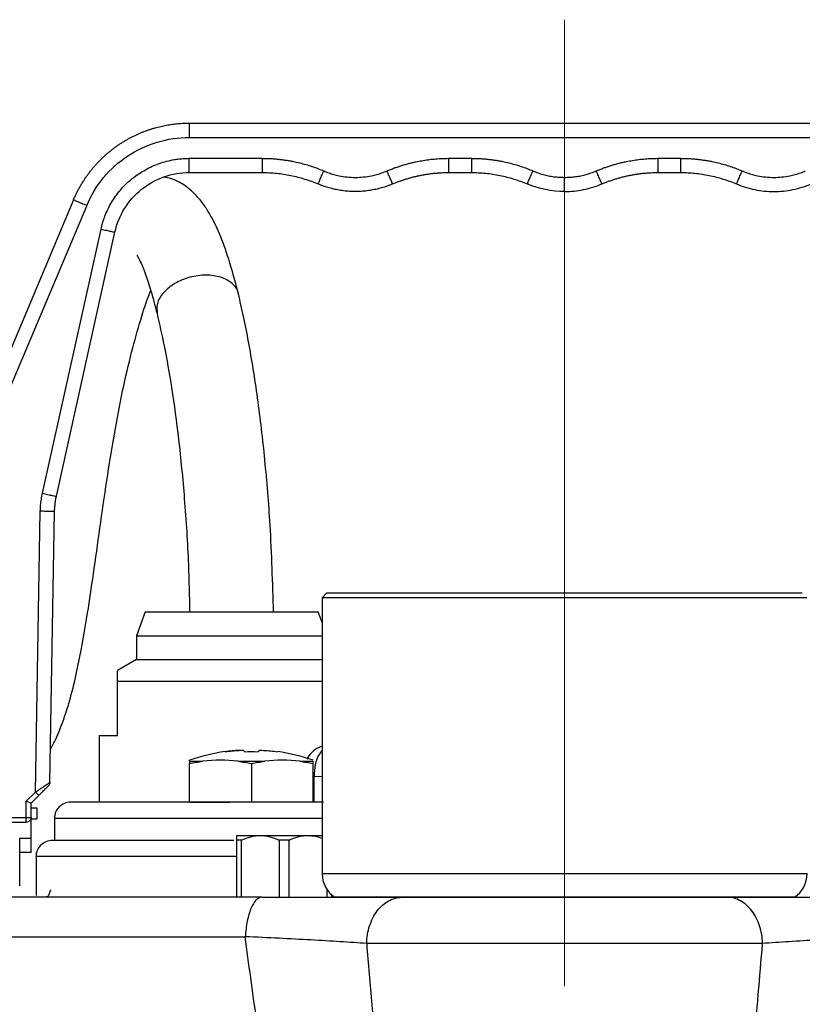
# Model space of a CAD drawing. Units: millimetres. Extents: x -4 to 213, y 0 to 297.
# Drawn here: x 142 to 153, y 170 to 182 of the extents above; entities that cross this region are included whole.
import ezdxf

# ---------------------------------------------------------------- set-up
doc = ezdxf.new("R2010")
doc.units = ezdxf.units.MM
doc.linetypes.add('CENTERX2', pattern=[20.32, 12.7, -2.54, 2.54, -2.54])
doc.layers.add('1', color=3, linetype='Continuous')

msp = doc.modelspace()

# ---------------------------------------------------------------- linework, layer by layer
at = {"color": 7, "linetype": 'Continuous', "lineweight": 25}
for p, q in [((144.715, 181.122), (154.584, 181.122)), ((144.715, 180.934), (154.584, 180.934)), ((144.715, 180.659), (145.674, 180.659)), ((148.124, 180.659), (148.424, 180.659)), ((150.874, 180.659), (151.174, 180.659)), ((144.715, 180.472), (145.674, 180.472)), ((148.124, 180.472), (148.424, 180.472)), ((150.874, 180.472), (151.174, 180.472)), ((143.195, 180.114), (141.217, 175.434)), ((143.368, 180.04), (141.411, 175.409)), ((142.786, 176.257), (143.556, 179.728)), ((142.969, 176.217), (143.739, 179.688)), ((142.694, 172.329), (142.758, 176.02)), ((142.883, 172.456), (142.946, 176.018)), ((146.524, 174.947), (146.461, 174.884)), ((146.462, 174.884), (146.462, 171.259)), ((144.138, 174.698), (144.024, 174.385)), ((144.138, 174.698), (146.41, 174.698)), ((146.462, 174.557), (146.41, 174.698)), ((144.024, 174.385), (144.024, 174.073)), ((144.024, 174.385), (146.462, 174.385)), ((144.024, 174.073), (143.774, 173.928)), ((144.024, 174.073), (145.274, 174.073)), ((145.274, 174.073), (146.462, 174.073)), ((143.774, 173.073), (143.774, 173.788)), ((143.774, 173.788), (146.462, 173.788)), ((143.53, 173.073), (143.53, 172.198)), ((143.53, 173.073), (143.774, 173.073)), ((144.719, 172.734), (144.895, 172.734)), ((144.719, 172.198), (144.719, 172.704)), ((145.356, 172.734), (145.707, 172.734)), ((145.532, 172.704), (145.532, 172.198)), ((146.169, 172.734), (146.344, 172.734)), ((146.344, 172.198), (146.344, 172.704)), ((146.356, 172.198), (146.356, 172.535)), ((142.574, 172.21), (142.694, 172.329)), ((142.637, 172.184), (142.738, 172.285)), ((142.574, 171.997), (142.574, 172.21)), ((142.637, 171.997), (142.637, 172.184)), ((142.637, 172.122), (142.712, 172.122)), ((142.712, 172.122), (142.712, 171.972)), ((142.148, 171.997), (142.574, 171.997)), ((142.637, 171.722), (142.637, 171.997)), ((142.943, 171.986), (142.943, 171.698)), ((142.148, 171.934), (142.574, 171.934)), ((142.712, 171.972), (142.637, 171.972)), ((142.487, 171.722), (142.637, 171.722)), ((142.487, 171.097), (142.487, 171.722)), ((142.637, 171.534), (142.637, 171.722)), ((145.65, 171.759), (146.275, 171.759)), ((146.275, 171.759), (146.462, 171.759)), ((145.402, 171.697), (145.338, 171.697)), ((145.338, 171.697), (145.338, 170.947)), ((145.402, 170.947), (145.402, 171.697)), ((146.027, 171.697), (145.898, 171.697)), ((145.898, 171.697), (145.898, 170.947)), ((146.027, 170.947), (146.027, 171.697)), ((142.637, 171.534), (142.487, 171.534)), ((142.705, 171.485), (142.705, 170.972)), ((146.523, 171.053), (146.523, 170.947)), ((146.588, 170.947), (146.588, 170.979)), ((152.669, 170.947), (146.629, 170.947))]:
    msp.add_line(p, q, dxfattribs=at)
at = {"color": 8, "linetype": 'Continuous', "lineweight": 25}
for p, q in [((146.356, 172.535), (146.462, 172.537)), ((146.462, 171.259), (149.649, 171.259)), ((149.649, 171.259), (152.837, 171.259))]:
    msp.add_line(p, q, dxfattribs=at)
at = {"color": 7, "linetype": 'Continuous', "lineweight": 25, "flags": 128}
msp.add_lwpolyline([(145.338, 171.759), (145.343, 171.759), (145.359, 171.759), (145.385, 171.759), (145.422, 171.759), (145.467, 171.759), (145.521, 171.759), (145.582, 171.759), (145.65, 171.759)], dxfattribs=at)
at = {"color": 7, "linetype": 'Continuous', "lineweight": 25}
for centre, radius, start, end in [((145.532, 170.385), 2.5, 97.9152, 108.9575), ((145.532, 170.385), 2.5, 71.041, 82.079), ((146.837, 171.259), 0.375, 180.0004, 236.4423), ((152.462, 171.259), 0.375, 303.5577, 359.9996)]:
    msp.add_arc(centre, radius, start, end, dxfattribs=at)
msp.add_ellipse((142.574, 172.21), major_axis=(0.0625, -0.0259), ratio=0.003724, start_param=4.713932, end_param=6.283185, dxfattribs=at)
for points, knots in [([(143.195, 180.114), (143.201, 180.129), (143.214, 180.158), (143.234, 180.2), (143.256, 180.242), (143.278, 180.283), (143.301, 180.323), (143.326, 180.363), (143.351, 180.401), (143.377, 180.438), (143.405, 180.475), (143.433, 180.51), (143.461, 180.545), (143.491, 180.579), (143.521, 180.611), (143.552, 180.643), (143.584, 180.674), (143.616, 180.703), (143.649, 180.732), (143.683, 180.759), (143.717, 180.786), (143.751, 180.811), (143.786, 180.836), (143.821, 180.859), (143.857, 180.881), (143.893, 180.903), (143.929, 180.923), (143.966, 180.942), (144.003, 180.961), (144.04, 180.978), (144.077, 180.994), (144.115, 181.009), (144.153, 181.023), (144.19, 181.036), (144.228, 181.049), (144.266, 181.06), (144.304, 181.07), (144.342, 181.079), (144.379, 181.088), (144.417, 181.095), (144.455, 181.101), (144.493, 181.107), (144.53, 181.112), (144.567, 181.115), (144.605, 181.118), (144.642, 181.12), (144.678, 181.122), (144.703, 181.122), (144.715, 181.122)], [0, 0, 0, 0, 0.024556, 0.048987, 0.073293, 0.097473, 0.121528, 0.145458, 0.169263, 0.192943, 0.216498, 0.239927, 0.263231, 0.28641, 0.309464, 0.332392, 0.355195, 0.377874, 0.400426, 0.422854, 0.445157, 0.467334, 0.489386, 0.511313, 0.533115, 0.554791, 0.576343, 0.597769, 0.61907, 0.640245, 0.661296, 0.682221, 0.703021, 0.723696, 0.744246, 0.764671, 0.78497, 0.805144, 0.825193, 0.845117, 0.864916, 0.884589, 0.904137, 0.92356, 0.942858, 0.96203, 0.981078, 1, 1, 1, 1]), ([(144.715, 181.122), (144.715, 181.122), (144.715, 181.117), (144.715, 181.098), (144.715, 181.084), (144.715, 181.049), (144.715, 181.028), (144.715, 180.983), (144.715, 180.958), (144.715, 180.934)], [0, 0, 0, 0, 0.25, 0.25, 0.5, 0.5, 0.75, 0.75, 1, 1, 1, 1]), ([(143.368, 180.04), (143.423, 180.171), (143.573, 180.419), (143.895, 180.707), (144.287, 180.891), (144.573, 180.934), (144.715, 180.934)], [0, 0, 0, 0, 3.676776, 7.353617, 11.030503, 14.707413, 14.707413, 14.707413, 14.707413]), ([(143.556, 179.728), (143.559, 179.741), (143.565, 179.767), (143.575, 179.806), (143.587, 179.844), (143.601, 179.882), (143.622, 179.938), (143.656, 180.011), (143.705, 180.099), (143.762, 180.182), (143.846, 180.286), (143.968, 180.402), (144.108, 180.495), (144.227, 180.555), (144.321, 180.593), (144.417, 180.622), (144.504, 180.641), (144.581, 180.652), (144.648, 180.657), (144.693, 180.658), (144.715, 180.659)], [0, 0, 0, 0, 0.0250227, 0.0500117, 0.0749957, 0.1000034, 0.1250633, 0.1875612, 0.2500749, 0.3125376, 0.375096, 0.500006, 0.6249145, 0.6874201, 0.7499361, 0.8124042, 0.8749576, 0.9166417, 0.9582782, 1, 1, 1, 1]), ([(145.674, 180.659), (145.692, 180.658), (145.726, 180.658), (145.778, 180.656), (145.83, 180.653), (145.882, 180.648), (145.933, 180.642), (145.985, 180.635), (146.036, 180.627), (146.097, 180.615), (146.168, 180.599), (146.248, 180.578), (146.328, 180.553), (146.406, 180.525), (146.457, 180.504), (146.483, 180.494)], [0, 0, 0, 0, 0.062622, 0.12513, 0.187564, 0.249963, 0.312368, 0.374817, 0.437351, 0.50001, 0.600144, 0.700048, 0.799883, 0.899813, 1, 1, 1, 1]), ([(145.674, 180.659), (145.674, 180.634), (145.674, 180.585), (145.674, 180.523), (145.674, 180.482), (145.674, 180.472), (145.674, 180.472)], [0, 0, 0, 0, 0.583714, 1.167429, 1.751143, 2.334858, 2.334858, 2.334858, 2.334858]), ([(147.316, 180.494), (147.332, 180.5), (147.364, 180.514), (147.412, 180.532), (147.461, 180.549), (147.51, 180.565), (147.56, 180.58), (147.61, 180.594), (147.661, 180.606), (147.722, 180.619), (147.793, 180.632), (147.875, 180.644), (147.958, 180.652), (148.041, 180.658), (148.096, 180.658), (148.124, 180.659)], [0, 0, 0, 0, 0.062622, 0.12513, 0.187564, 0.249964, 0.312368, 0.374818, 0.437352, 0.50001, 0.600145, 0.700048, 0.799883, 0.899813, 1, 1, 1, 1]), ([(148.124, 180.659), (148.124, 180.634), (148.124, 180.61), (148.124, 180.564), (148.124, 180.544), (148.124, 180.509), (148.124, 180.495), (148.124, 180.477), (148.124, 180.472), (148.124, 180.472)], [0, 0, 0, 0, 0.25, 0.25, 0.5, 0.5, 0.75, 0.75, 1, 1, 1, 1]), ([(148.424, 180.659), (148.442, 180.658), (148.476, 180.658), (148.528, 180.656), (148.58, 180.653), (148.632, 180.648), (148.683, 180.642), (148.735, 180.635), (148.786, 180.627), (148.847, 180.615), (148.918, 180.599), (148.998, 180.578), (149.078, 180.553), (149.156, 180.525), (149.207, 180.504), (149.233, 180.494)], [0, 0, 0, 0, 0.062622, 0.12513, 0.187564, 0.249963, 0.312368, 0.374817, 0.437351, 0.50001, 0.600144, 0.700048, 0.799883, 0.899813, 1, 1, 1, 1]), ([(148.424, 180.659), (148.424, 180.634), (148.424, 180.585), (148.424, 180.523), (148.424, 180.482), (148.424, 180.472), (148.424, 180.472)], [0, 0, 0, 0, 0.583714, 1.167429, 1.751143, 2.334858, 2.334858, 2.334858, 2.334858]), ([(150.066, 180.494), (150.082, 180.5), (150.114, 180.514), (150.162, 180.532), (150.211, 180.549), (150.26, 180.565), (150.31, 180.58), (150.36, 180.594), (150.411, 180.606), (150.472, 180.619), (150.543, 180.632), (150.625, 180.644), (150.708, 180.652), (150.791, 180.658), (150.846, 180.658), (150.874, 180.659)], [0, 0, 0, 0, 0.062622, 0.1251303, 0.1875642, 0.2499636, 0.3123681, 0.3748176, 0.4373517, 0.5000099, 0.6001445, 0.700048, 0.7998831, 0.8998129, 1, 1, 1, 1]), ([(150.874, 180.659), (150.874, 180.634), (150.874, 180.61), (150.874, 180.564), (150.874, 180.544), (150.874, 180.509), (150.874, 180.495), (150.874, 180.477), (150.874, 180.472), (150.874, 180.472)], [0, 0, 0, 0, 0.25, 0.25, 0.5, 0.5, 0.75, 0.75, 1, 1, 1, 1]), ([(151.174, 180.659), (151.192, 180.658), (151.226, 180.658), (151.278, 180.656), (151.33, 180.653), (151.382, 180.648), (151.433, 180.642), (151.485, 180.635), (151.536, 180.627), (151.597, 180.615), (151.668, 180.599), (151.748, 180.578), (151.828, 180.553), (151.906, 180.525), (151.957, 180.504), (151.983, 180.494)], [0, 0, 0, 0, 0.062622, 0.12513, 0.187564, 0.249963, 0.312368, 0.374817, 0.437351, 0.50001, 0.600144, 0.700048, 0.799883, 0.899813, 1, 1, 1, 1]), ([(151.174, 180.659), (151.174, 180.634), (151.174, 180.585), (151.174, 180.523), (151.174, 180.482), (151.174, 180.472), (151.174, 180.472)], [0, 0, 0, 0, 0.583714, 1.167429, 1.751143, 2.334858, 2.334858, 2.334858, 2.334858]), ([(143.739, 179.688), (143.763, 179.798), (143.849, 180.01), (144.077, 180.267), (144.377, 180.433), (144.603, 180.472), (144.715, 180.472)], [0, 0, 0, 0, 2.89311, 5.786318, 8.679594, 11.572905, 11.572905, 11.572905, 11.572905]), ([(145.361, 178.881), (145.32, 179.037), (145.244, 179.324), (145.124, 179.653), (145.018, 179.874), (144.922, 180.032), (144.814, 180.171), (144.666, 180.302), (144.517, 180.388), (144.416, 180.405), (144.388, 180.41)], [0, 0, 0, 0, 0.216391, 0.398225, 0.544868, 0.633854, 0.728551, 0.835897, 0.954542, 1, 1, 1, 1]), ([(145.674, 180.472), (145.737, 180.472), (145.863, 180.466), (146.05, 180.437), (146.233, 180.39), (146.351, 180.347), (146.409, 180.322)], [0, 0, 0, 0, 1.56963, 3.139259, 4.708887, 6.278512, 6.278512, 6.278512, 6.278512]), ([(146.409, 180.322), (146.409, 180.322), (146.413, 180.331), (146.43, 180.369), (146.454, 180.426), (146.473, 180.471), (146.483, 180.494)], [0, 0, 0, 0, 0.58373, 1.167461, 1.751191, 2.334922, 2.334922, 2.334922, 2.334922]), ([(146.483, 180.494), (146.494, 180.489), (146.516, 180.48), (146.549, 180.468), (146.583, 180.456), (146.617, 180.446), (146.652, 180.438), (146.71, 180.425), (146.792, 180.412), (146.899, 180.407), (147.006, 180.412), (147.1, 180.426), (147.181, 180.446), (147.249, 180.467), (147.294, 180.485), (147.316, 180.494)], [0, 0, 0, 0, 0.041732, 0.083379, 0.124988, 0.166605, 0.208279, 0.250055, 0.374956, 0.500017, 0.624918, 0.749979, 0.833347, 0.916561, 1, 1, 1, 1]), ([(147.389, 180.322), (147.389, 180.322), (147.385, 180.331), (147.369, 180.369), (147.344, 180.426), (147.325, 180.471), (147.316, 180.494)], [0, 0, 0, 0, 0.583714, 1.167429, 1.751143, 2.334858, 2.334858, 2.334858, 2.334858]), ([(147.389, 180.322), (147.404, 180.328), (147.433, 180.34), (147.478, 180.357), (147.523, 180.373), (147.568, 180.388), (147.614, 180.401), (147.659, 180.414), (147.705, 180.425), (147.751, 180.435), (147.798, 180.443), (147.844, 180.451), (147.891, 180.458), (147.937, 180.463), (147.984, 180.467), (148.031, 180.47), (148.077, 180.472), (148.108, 180.472), (148.124, 180.472)], [0, 0, 0, 0, 0.063305, 0.126503, 0.189593, 0.252576, 0.315452, 0.37822, 0.440881, 0.503434, 0.565881, 0.62822, 0.690451, 0.752576, 0.814593, 0.876503, 0.938305, 1, 1, 1, 1]), ([(148.424, 180.472), (148.487, 180.472), (148.613, 180.466), (148.8, 180.437), (148.983, 180.39), (149.101, 180.347), (149.159, 180.322)], [0, 0, 0, 0, 1.56963, 3.139259, 4.708887, 6.278512, 6.278512, 6.278512, 6.278512]), ([(149.159, 180.322), (149.159, 180.322), (149.163, 180.331), (149.18, 180.369), (149.204, 180.426), (149.223, 180.471), (149.233, 180.494)], [0, 0, 0, 0, 0.583714, 1.167429, 1.751143, 2.334858, 2.334858, 2.334858, 2.334858]), ([(149.233, 180.494), (149.244, 180.489), (149.266, 180.48), (149.299, 180.468), (149.333, 180.456), (149.367, 180.446), (149.402, 180.438), (149.448, 180.427), (149.507, 180.417), (149.578, 180.41), (149.625, 180.409), (149.649, 180.409)], [0, 0, 0, 0, 0.083451, 0.166732, 0.249937, 0.333159, 0.416494, 0.500034, 0.666744, 0.833148, 1, 1, 1, 1]), ([(149.649, 180.409), (149.661, 180.409), (149.685, 180.409), (149.721, 180.411), (149.756, 180.414), (149.791, 180.418), (149.827, 180.423), (149.873, 180.432), (149.931, 180.446), (149.999, 180.467), (150.044, 180.485), (150.066, 180.494)], [0, 0, 0, 0, 0.0834511, 0.166732, 0.2499367, 0.3331592, 0.4164937, 0.500034, 0.6667441, 0.8331478, 1, 1, 1, 1]), ([(149.649, 180.222), (149.649, 180.222), (149.649, 180.232), (149.649, 180.273), (149.649, 180.335), (149.649, 180.384), (149.649, 180.409)], [0, 0, 0, 0, 0.583714, 1.167429, 1.751143, 2.334858, 2.334858, 2.334858, 2.334858]), ([(150.139, 180.322), (150.139, 180.322), (150.135, 180.331), (150.119, 180.369), (150.094, 180.426), (150.075, 180.471), (150.066, 180.494)], [0, 0, 0, 0, 0.583714, 1.167429, 1.751143, 2.334858, 2.334858, 2.334858, 2.334858]), ([(150.139, 180.322), (150.154, 180.328), (150.183, 180.34), (150.228, 180.357), (150.273, 180.373), (150.318, 180.388), (150.364, 180.401), (150.409, 180.414), (150.455, 180.425), (150.501, 180.435), (150.548, 180.443), (150.594, 180.451), (150.641, 180.458), (150.687, 180.463), (150.734, 180.467), (150.781, 180.47), (150.827, 180.472), (150.858, 180.472), (150.874, 180.472)], [0, 0, 0, 0, 0.063305, 0.126503, 0.189593, 0.252576, 0.315452, 0.37822, 0.440881, 0.503434, 0.565881, 0.62822, 0.690451, 0.752576, 0.814593, 0.876503, 0.938305, 1, 1, 1, 1]), ([(151.174, 180.472), (151.237, 180.472), (151.363, 180.466), (151.55, 180.437), (151.733, 180.39), (151.851, 180.347), (151.909, 180.322)], [0, 0, 0, 0, 1.56963, 3.139259, 4.708887, 6.278512, 6.278512, 6.278512, 6.278512]), ([(151.909, 180.322), (151.909, 180.322), (151.913, 180.331), (151.93, 180.369), (151.954, 180.426), (151.973, 180.471), (151.983, 180.494)], [0, 0, 0, 0, 0.58373, 1.167461, 1.751191, 2.334922, 2.334922, 2.334922, 2.334922]), ([(151.983, 180.494), (151.994, 180.489), (152.016, 180.48), (152.049, 180.468), (152.083, 180.456), (152.117, 180.446), (152.152, 180.438), (152.21, 180.425), (152.292, 180.412), (152.399, 180.407), (152.506, 180.412), (152.6, 180.426), (152.681, 180.446), (152.749, 180.467), (152.794, 180.485), (152.816, 180.494)], [0, 0, 0, 0, 0.041732, 0.083379, 0.124988, 0.166605, 0.208279, 0.250055, 0.374956, 0.500017, 0.624918, 0.749979, 0.833347, 0.916561, 1, 1, 1, 1]), ([(147.389, 180.322), (147.377, 180.317), (147.353, 180.307), (147.317, 180.294), (147.28, 180.281), (147.243, 180.27), (147.206, 180.26), (147.168, 180.251), (147.13, 180.243), (147.092, 180.237), (147.054, 180.231), (147.015, 180.227), (146.977, 180.224), (146.938, 180.222), (146.899, 180.222), (146.861, 180.222), (146.822, 180.224), (146.783, 180.227), (146.745, 180.231), (146.706, 180.237), (146.668, 180.243), (146.63, 180.251), (146.593, 180.26), (146.555, 180.27), (146.518, 180.281), (146.481, 180.294), (146.445, 180.307), (146.421, 180.317), (146.409, 180.322)], [0, 0, 0, 0, 0.038462, 0.076923, 0.115385, 0.153846, 0.192308, 0.230769, 0.269231, 0.307692, 0.346154, 0.384615, 0.423077, 0.461538, 0.5, 0.538462, 0.576923, 0.615385, 0.653846, 0.692308, 0.730769, 0.769231, 0.807692, 0.846154, 0.884615, 0.923077, 0.961538, 1, 1, 1, 1]), ([(149.649, 180.222), (149.691, 180.222), (149.775, 180.226), (149.9, 180.245), (150.022, 180.276), (150.101, 180.305), (150.139, 180.322)], [0, 0, 0, 0, 0.946281, 1.892564, 2.838849, 3.785137, 3.785137, 3.785137, 3.785137]), ([(151.909, 180.322), (151.986, 180.289), (152.148, 180.239), (152.399, 180.213), (152.651, 180.239), (152.812, 180.289), (152.889, 180.322)], [0, 0, 0, 0, 1.890177, 3.780344, 5.67051, 7.560687, 7.560687, 7.560687, 7.560687]), ([(144.034, 179.386), (144.033, 179.387), (144.025, 179.39), (144.046, 179.359), (144.084, 179.28), (144.141, 179.14), (144.213, 178.926), (144.264, 178.727), (144.292, 178.62)], [0, 0, 0, 0, 0.026281, 0.15753, 0.307161, 0.496709, 0.727416, 1, 1, 1, 1]), ([(142.891, 172.892), (142.914, 172.936), (142.976, 173.051), (143.06, 173.262), (143.151, 173.547), (143.229, 173.864), (143.303, 174.23), (143.374, 174.643), (143.45, 175.143), (143.53, 175.719), (143.618, 176.339), (143.715, 176.957), (143.823, 177.538), (143.941, 178.056), (144.06, 178.489), (144.151, 178.777), (144.2, 178.897), (144.21, 178.923)], [0, 0, 0, 0, 0.034748, 0.090787, 0.141736, 0.208307, 0.267175, 0.334364, 0.411662, 0.49831, 0.585416, 0.669676, 0.751226, 0.830945, 0.907363, 0.979833, 1, 1, 1, 1]), ([(145.824, 174.698), (145.812, 175.079), (145.792, 175.746), (145.715, 176.688), (145.635, 177.376), (145.558, 177.89), (145.496, 178.249), (145.431, 178.582), (145.384, 178.782), (145.361, 178.881)], [0, 0, 0, 0, 0.258776, 0.452321, 0.640315, 0.732351, 0.822952, 0.912144, 1, 1, 1, 1]), ([(144.292, 178.62), (144.324, 178.481), (144.392, 178.185), (144.489, 177.626), (144.582, 176.944), (144.657, 176.16), (144.707, 175.402), (144.716, 174.905), (144.72, 174.698)], [0, 0, 0, 0, 0.132074, 0.282956, 0.452797, 0.642083, 0.850748, 1, 1, 1, 1]), ([(142.758, 176.02), (142.758, 176.034), (142.759, 176.06), (142.762, 176.1), (142.766, 176.139), (142.771, 176.179), (142.778, 176.218), (142.783, 176.244), (142.786, 176.257)], [0, 0, 0, 0, 0.166978, 0.333583, 0.5, 0.666417, 0.833022, 1, 1, 1, 1]), ([(142.786, 176.257), (142.81, 176.251), (142.834, 176.246), (142.878, 176.236), (142.898, 176.232), (142.932, 176.224), (142.946, 176.222), (142.964, 176.218), (142.969, 176.217), (142.969, 176.217)], [0, 0, 0, 0, 0.25, 0.25, 0.5, 0.5, 0.75, 0.75, 1, 1, 1, 1]), ([(142.946, 176.018), (142.946, 176.035), (142.947, 176.068), (142.952, 176.118), (142.959, 176.168), (142.965, 176.201), (142.969, 176.217)], [0, 0, 0, 0, 0.431289, 0.862581, 1.293876, 1.725173, 1.725173, 1.725173, 1.725173]), ([(142.946, 176.018), (142.946, 176.018), (142.941, 176.018), (142.922, 176.018), (142.908, 176.018), (142.873, 176.018), (142.852, 176.019), (142.807, 176.019), (142.783, 176.02), (142.758, 176.02)], [0, 0, 0, 0, 0.25, 0.25, 0.5, 0.5, 0.75, 0.75, 1, 1, 1, 1]), ([(149.649, 174.884), (149.589, 174.884), (149.47, 174.884), (149.291, 174.884), (149.113, 174.884), (148.935, 174.884), (148.732, 174.884), (148.507, 174.884), (148.264, 174.884), (148.03, 174.884), (147.807, 174.884), (147.597, 174.884), (147.4, 174.884), (147.216, 174.884), (147.05, 174.884), (146.904, 174.884), (146.778, 174.884), (146.672, 174.884), (146.587, 174.884), (146.523, 174.884), (146.482, 174.884), (146.462, 174.884), (146.464, 174.884), (146.464, 174.884)], [0, 0, 0, 0, 0.035798, 0.071597, 0.107509, 0.14377, 0.18015, 0.23289, 0.285996, 0.338736, 0.391843, 0.444583, 0.497689, 0.55195, 0.606611, 0.659351, 0.712457, 0.765198, 0.818304, 0.871044, 0.924151, 0.976891, 1, 1, 1, 1]), ([(146.525, 174.947), (146.525, 174.947), (146.525, 174.947), (146.534, 174.947), (146.55, 174.947), (146.572, 174.947), (146.609, 174.947), (146.648, 174.947), (146.693, 174.947), (146.744, 174.947), (146.804, 174.947), (146.869, 174.947), (146.939, 174.947), (147.033, 174.947), (147.119, 174.947), (147.209, 174.947), (147.305, 174.947), (147.407, 174.947), (147.513, 174.947), (147.625, 174.947), (147.764, 174.947), (147.886, 174.947), (148.011, 174.947), (148.14, 174.947), (148.273, 174.947), (148.409, 174.947), (148.547, 174.947), (148.716, 174.947), (148.86, 174.947), (149.006, 174.947), (149.152, 174.947), (149.301, 174.947), (149.428, 174.947), (149.534, 174.947), (149.671, 174.947), (149.828, 174.947), (150.007, 174.947), (150.185, 174.947), (150.36, 174.947), (150.505, 174.947), (150.647, 174.947), (150.788, 174.947), (150.953, 174.947), (151.087, 174.947), (151.218, 174.947), (151.346, 174.947), (151.469, 174.947), (151.588, 174.947), (151.704, 174.947), (151.835, 174.947), (151.939, 174.947), (152.038, 174.947), (152.132, 174.947), (152.22, 174.947), (152.302, 174.947), (152.378, 174.947), (152.461, 174.947), (152.523, 174.947), (152.578, 174.947), (152.628, 174.947), (152.669, 174.947), (152.704, 174.947), (152.733, 174.947), (152.758, 174.947), (152.769, 174.947), (152.774, 174.947), (152.773, 174.947), (152.773, 174.947)], [0, 0, 0, 0, 0.011111, 0.029366, 0.03849, 0.056745, 0.075, 0.093255, 0.10238, 0.120634, 0.138889, 0.148014, 0.166269, 0.184524, 0.202779, 0.211903, 0.230158, 0.248413, 0.257538, 0.275793, 0.294048, 0.312303, 0.321427, 0.339682, 0.357937, 0.367062, 0.385317, 0.403571, 0.421826, 0.430951, 0.449206, 0.467461, 0.476585, 0.488286, 0.500003, 0.518258, 0.536513, 0.554768, 0.573023, 0.591278, 0.600403, 0.618657, 0.636912, 0.655167, 0.664292, 0.682547, 0.700802, 0.709926, 0.728181, 0.746436, 0.764691, 0.773816, 0.792071, 0.810326, 0.81945, 0.837705, 0.85596, 0.874215, 0.88334, 0.901594, 0.919849, 0.928974, 0.947229, 0.965484, 0.983739, 0.992863, 1, 1, 1, 1]), ([(152.834, 174.884), (152.834, 174.884), (152.834, 174.884), (152.808, 174.884), (152.76, 174.884), (152.688, 174.884), (152.595, 174.884), (152.481, 174.884), (152.348, 174.884), (152.194, 174.884), (152.022, 174.884), (151.834, 174.884), (151.632, 174.884), (151.413, 174.884), (151.182, 174.884), (150.941, 174.884), (150.693, 174.884), (150.433, 174.884), (150.171, 174.884), (149.909, 174.884), (149.736, 174.884), (149.649, 174.884)], [0, 0, 0, 0, 0.03742, 0.090162, 0.14327, 0.197533, 0.252195, 0.304937, 0.358045, 0.412309, 0.466971, 0.519713, 0.572821, 0.627084, 0.681747, 0.734489, 0.787597, 0.84186, 0.896522, 0.94809, 1, 1, 1, 1]), ([(143.774, 173.788), (143.774, 173.829), (143.774, 173.908), (143.774, 173.92), (143.774, 173.925)], [0, 0, 0, 0, 0.518341, 1, 1, 1, 1]), ([(146.462, 172.933), (146.455, 172.931), (146.403, 172.912), (146.324, 172.861), (146.279, 172.792), (146.259, 172.763)], [0, 0, 0, 0, 0.073439, 0.605277, 1, 1, 1, 1]), ([(144.719, 172.734), (144.719, 172.744), (144.719, 172.755), (144.719, 172.749), (144.719, 172.749)], [0, 0, 0, 0, 0.997476, 1, 1, 1, 1]), ([(145.37, 172.878), (145.385, 172.879), (145.398, 172.879), (145.419, 172.879), (145.425, 172.879), (145.427, 172.878)], [0, 0, 0, 0, 0.5, 0.5, 1, 1, 1, 1]), ([(145.381, 172.878), (145.378, 172.878), (145.375, 172.878), (145.371, 172.878), (145.37, 172.878)], [0, 0, 0, 0, 0.784651, 1, 1, 1, 1]), ([(145.637, 172.878), (145.638, 172.879), (145.645, 172.879), (145.665, 172.879), (145.679, 172.879), (145.693, 172.878)], [0, 0, 0, 0, 0.5, 0.5, 1, 1, 1, 1]), ([(145.875, 172.86), (145.875, 172.86), (145.876, 172.861), (145.876, 172.861), (145.876, 172.861)], [0, 0, 0, 0, 0.5, 1, 1, 1, 1]), ([(145.876, 172.861), (145.876, 172.861), (145.876, 172.861), (145.875, 172.86), (145.875, 172.86)], [0, 0, 0, 0, 0.5, 1, 1, 1, 1]), ([(142.694, 172.329), (142.698, 172.333), (142.708, 172.339), (142.721, 172.347), (142.733, 172.355), (142.743, 172.362), (142.752, 172.368), (142.77, 172.38), (142.793, 172.396), (142.823, 172.415), (142.847, 172.432), (142.865, 172.444), (142.876, 172.451), (142.882, 172.455), (142.883, 172.456), (142.883, 172.456)], [0, 0, 0, 0, 0.053183, 0.101754, 0.145715, 0.185066, 0.219807, 0.249939, 0.382984, 0.499697, 0.630045, 0.749535, 0.835168, 0.918409, 1, 1, 1, 1]), ([(142.738, 172.285), (142.742, 172.29), (142.75, 172.298), (142.763, 172.31), (142.775, 172.322), (142.79, 172.338), (142.808, 172.356), (142.828, 172.375), (142.844, 172.391), (142.855, 172.402), (142.861, 172.409), (142.864, 172.412), (142.865, 172.412), (142.865, 172.413)], [0, 0, 0, 0, 0.073483, 0.1459478, 0.2177456, 0.2892375, 0.4265772, 0.5568948, 0.6781545, 0.7913761, 0.862931, 0.9317009, 1, 1, 1, 1]), ([(142.738, 172.285), (142.738, 172.285), (142.733, 172.29), (142.717, 172.306), (142.705, 172.318), (142.694, 172.329)], [0, 0, 0, 0, 0.5, 0.5, 1, 1, 1, 1]), ([(143.155, 172.198), (143.128, 172.195), (143.072, 172.188), (143.002, 172.139), (142.953, 172.069), (142.946, 172.013), (142.943, 171.985)], [0, 0, 0, 0, 0.25, 0.5, 0.75, 1, 1, 1, 1]), ([(146.479, 172.198), (146.453, 172.198), (146.173, 172.198), (145.688, 172.198), (145.043, 172.198), (144.482, 172.198), (144.009, 172.198), (143.632, 172.198), (143.36, 172.198), (143.187, 172.198), (143.166, 172.198), (143.155, 172.198)], [0, 0, 0, 0, 0.012554, 0.135942, 0.259402, 0.382853, 0.506241, 0.629701, 0.753152, 0.87654, 1, 1, 1, 1]), ([(145.434, 172.196), (145.373, 172.196), (145.251, 172.195), (145.067, 172.193), (144.906, 172.192), (144.789, 172.192), (144.727, 172.192), (144.731, 172.192), (144.732, 172.193)], [0, 0, 0, 0, 0.180832, 0.361663, 0.542495, 0.723327, 0.904159, 1, 1, 1, 1]), ([(142.574, 171.997), (142.591, 171.997), (142.607, 171.997), (142.63, 171.997), (142.637, 171.997), (142.637, 171.997)], [0, 0, 0, 0, 0.5, 0.5, 1, 1, 1, 1]), ([(142.574, 171.934), (142.574, 171.934), (142.574, 171.941), (142.574, 171.964), (142.574, 171.98), (142.574, 171.997)], [0, 0, 0, 0, 0.5, 0.5, 1, 1, 1, 1]), ([(142.637, 171.997), (142.637, 171.981), (142.63, 171.964), (142.607, 171.941), (142.591, 171.934), (142.574, 171.934)], [0, 0, 0, 0, 0.5, 0.5, 1, 1, 1, 1]), ([(145.338, 171.759), (145.338, 171.759), (145.338, 171.753), (145.338, 171.732), (145.338, 171.716), (145.338, 171.697)], [0, 0, 0, 0, 0.5, 0.5, 1, 1, 1, 1]), ([(145.65, 171.759), (145.693, 171.759), (145.735, 171.753), (145.818, 171.732), (145.859, 171.716), (145.898, 171.697)], [0, 0, 0, 0, 0.5, 0.5, 1, 1, 1, 1]), ([(146.275, 171.759), (146.308, 171.758), (146.371, 171.754), (146.432, 171.733), (146.462, 171.723)], [0, 0, 0, 0, 0.513156, 1, 1, 1, 1]), ([(142.918, 171.698), (142.928, 171.698), (142.947, 171.698), (143.109, 171.698), (143.353, 171.698), (143.662, 171.698), (144.008, 171.698), (144.416, 171.698), (144.847, 171.698), (145.162, 171.698), (145.302, 171.698)], [0, 0, 0, 0, 0.1404775, 0.2853112, 0.4342263, 0.5506256, 0.6670469, 0.7859228, 0.9048215, 1, 1, 1, 1]), ([(145.668, 170.947), (145.379, 170.947), (144.801, 170.947), (143.961, 170.947), (143.145, 170.947), (142.272, 170.947), (141.407, 170.947), (140.878, 170.947), (140.629, 170.947)], [0, 0, 0, 0, 0.14677, 0.293545, 0.447173, 0.600811, 0.812122, 1, 1, 1, 1]), ([(142.893, 171.047), (142.88, 171.009), (142.859, 170.951), (142.84, 170.952), (142.833, 170.952)], [0, 0, 0, 0, 0.642706, 1, 1, 1, 1]), ([(145.668, 170.947), (145.843, 170.947), (146.187, 170.947), (146.67, 170.947), (147.115, 170.947), (147.384, 170.947), (147.51, 170.947)], [0, 0, 0, 0, 4.150774, 8.302492, 12.453946, 16.604019, 16.604019, 16.604019, 16.604019]), ([(147.048, 170.339), (147.049, 170.419), (147.076, 170.579), (147.179, 170.781), (147.331, 170.915), (147.451, 170.947), (147.51, 170.947)], [0, 0, 0, 0, 1.917676, 3.835349, 5.753022, 7.670695, 7.670695, 7.670695, 7.670695]), ([(152.251, 170.339), (152.249, 170.419), (152.223, 170.579), (152.119, 170.781), (151.967, 170.915), (151.848, 170.947), (151.789, 170.947)], [0, 0, 0, 0, 1.826589, 3.653171, 5.479746, 7.306315, 7.306315, 7.306315, 7.306315]), ([(151.789, 170.947), (151.915, 170.947), (152.183, 170.947), (152.629, 170.947), (153.112, 170.947), (153.455, 170.947), (153.63, 170.947)], [0, 0, 0, 0, 4.150074, 8.301527, 12.453245, 16.604017, 16.604017, 16.604017, 16.604017]), ([(153.846, 170.429), (153.823, 170.249), (153.775, 169.889), (153.675, 169.168), (153.542, 168.267), (153.371, 167.187), (153.129, 165.746), (152.864, 164.306), (152.577, 162.867), (152.352, 161.789), (152.115, 160.712), (151.867, 159.637), (151.649, 158.743), (151.467, 158.029), (151.327, 157.495), (151.181, 156.963), (151.029, 156.433), (150.896, 155.994), (150.784, 155.644), (150.698, 155.384), (150.607, 155.125), (150.512, 154.87), (150.411, 154.617), (150.32, 154.411), (150.241, 154.249), (150.178, 154.132), (150.111, 154.018), (150.038, 153.91), (149.959, 153.81), (149.883, 153.737), (149.816, 153.689), (149.763, 153.662), (149.707, 153.644), (149.649, 153.637), (149.591, 153.644), (149.535, 153.662), (149.482, 153.689), (149.415, 153.737), (149.34, 153.81), (149.26, 153.91), (149.187, 154.018), (149.12, 154.132), (149.058, 154.249), (148.979, 154.411), (148.887, 154.617), (148.786, 154.87), (148.691, 155.125), (148.601, 155.384), (148.514, 155.644), (148.402, 155.994), (148.269, 156.433), (148.118, 156.963), (147.972, 157.495), (147.831, 158.029), (147.649, 158.743), (147.432, 159.637), (147.183, 160.712), (146.947, 161.789), (146.721, 162.867), (146.435, 164.306), (146.17, 165.746), (145.927, 167.187), (145.756, 168.267), (145.624, 169.168), (145.523, 169.889), (145.475, 170.249), (145.452, 170.429)], [0.000998, 0.000998, 0.000998, 0.000998, 4.474969, 8.949856, 17.899199, 26.847754, 35.795113, 53.684173, 62.624823, 71.561611, 80.49291, 89.41658, 98.329202, 102.779675, 107.224839, 111.662782, 116.091267, 120.506232, 122.706699, 124.900849, 127.086832, 129.261882, 131.42146, 133.558276, 134.614441, 135.658665, 136.686765, 137.692532, 138.664312, 139.584906, 140.019036, 140.432109, 140.824885, 141.204398, 141.583909, 141.976636, 142.389756, 142.823834, 143.744485, 144.71644, 145.721884, 146.750202, 147.794446, 148.85048, 150.987157, 153.146991, 155.321892, 157.507858, 159.702081, 161.902513, 166.317485, 170.745998, 175.184033, 179.629069, 184.079578, 192.992192, 201.915829, 210.847238, 219.783942, 228.7246, 246.613634, 255.561018, 264.509593, 273.458929, 277.933814, 282.407795, 282.407795, 282.407795, 282.407795]), ([(147.048, 170.339), (146.938, 170.347), (146.705, 170.363), (146.319, 170.386), (145.9, 170.408), (145.604, 170.422), (145.452, 170.429)], [0, 0, 0, 0, 4.150073, 8.301527, 12.453245, 16.604019, 16.604019, 16.604019, 16.604019]), ([(153.846, 170.429), (153.695, 170.422), (153.398, 170.408), (152.98, 170.386), (152.594, 170.363), (152.36, 170.347), (152.251, 170.339)], [0, 0, 0, 0, 4.150772, 8.30249, 12.453943, 16.604017, 16.604017, 16.604017, 16.604017]), ([(147.048, 170.339), (147.058, 170.206), (147.081, 169.938), (147.116, 169.528), (147.153, 169.107), (147.192, 168.673), (147.247, 168.077), (147.33, 167.227), (147.445, 166.107), (147.567, 165.006), (147.73, 163.602), (147.941, 161.914), (148.188, 160.134), (148.399, 158.734), (148.541, 157.852), (148.655, 157.182), (148.75, 156.649), (148.846, 156.137), (148.955, 155.601), (149.067, 155.097), (149.177, 154.664), (149.273, 154.348), (149.342, 154.155), (149.397, 154.029), (149.435, 153.954), (149.474, 153.888), (149.515, 153.832), (149.559, 153.789), (149.603, 153.762), (149.649, 153.752), (149.695, 153.762), (149.74, 153.789), (149.784, 153.832), (149.824, 153.888), (149.863, 153.954), (149.901, 154.029), (149.956, 154.155), (150.026, 154.348), (150.121, 154.664), (150.232, 155.097), (150.344, 155.601), (150.452, 156.137), (150.549, 156.65), (150.644, 157.183), (150.758, 157.853), (150.899, 158.734), (151.111, 160.134), (151.357, 161.914), (151.568, 163.6), (151.732, 165.004), (151.852, 166.099), (151.968, 167.221), (152.06, 168.17), (152.133, 168.958), (152.195, 169.661), (152.233, 170.117), (152.251, 170.339)], [0, 0, 0, 0, 0.011839, 0.02404, 0.036601, 0.049524, 0.062808, 0.089919, 0.125626, 0.162985, 0.188449, 0.251268, 0.314069, 0.347976, 0.376824, 0.393289, 0.408161, 0.424814, 0.439433, 0.456642, 0.470531, 0.478989, 0.485854, 0.488662, 0.491136, 0.493285, 0.495443, 0.497226, 0.498704, 0.5, 0.501295, 0.502774, 0.504557, 0.506715, 0.508866, 0.51134, 0.514146, 0.521021, 0.529469, 0.543366, 0.560567, 0.57517, 0.591839, 0.606761, 0.623175, 0.652043, 0.685931, 0.748732, 0.811551, 0.836842, 0.874374, 0.909592, 0.937192, 0.959213, 0.980149, 1, 1, 1, 1]), ([(152.251, 170.339), (152.087, 170.339), (151.72, 170.339), (151.082, 170.339), (150.381, 170.339), (149.649, 170.339), (148.917, 170.339), (148.216, 170.339), (147.578, 170.339), (147.211, 170.339), (147.048, 170.339)], [0, 0, 0, 0, 5.429381, 10.858762, 16.288143, 21.717524, 27.146905, 32.576286, 38.005667, 43.435049, 43.435049, 43.435049, 43.435049])]:
    msp.add_open_spline(points, degree=3, knots=knots, dxfattribs=at)
for points in [[(144.715, 180.472), (144.715, 180.472), (144.715, 180.482), (144.715, 180.523), (144.715, 180.585), (144.715, 180.634), (144.715, 180.659)], [(149.649, 180.222), (149.481, 180.222), (149.314, 180.256), (149.159, 180.322)], [(143.195, 180.114), (143.195, 180.114), (143.204, 180.11), (143.242, 180.094), (143.3, 180.069), (143.345, 180.05), (143.368, 180.04)], [(143.556, 179.728), (143.579, 179.723), (143.628, 179.712), (143.688, 179.699), (143.729, 179.69), (143.739, 179.688), (143.739, 179.688)], [(145.356, 172.734), (145.202, 172.755), (145.049, 172.755), (144.895, 172.734)], [(145.187, 172.861), (145.187, 172.861), (145.187, 172.861), (145.188, 172.86), (145.188, 172.86)], [(145.37, 172.878), (145.309, 172.874), (145.249, 172.868), (145.188, 172.86)], [(145.188, 172.86), (145.249, 172.868), (145.309, 172.874), (145.37, 172.878)], [(145.427, 172.878), (145.432, 172.874), (145.438, 172.868), (145.444, 172.86)], [(145.444, 172.86), (145.438, 172.868), (145.432, 172.874), (145.427, 172.878)], [(145.444, 172.86), (145.502, 172.862), (145.561, 172.862), (145.619, 172.86)], [(145.619, 172.86), (145.625, 172.868), (145.631, 172.874), (145.637, 172.878)], [(145.637, 172.878), (145.631, 172.874), (145.625, 172.868), (145.619, 172.86)], [(145.693, 172.878), (145.754, 172.874), (145.815, 172.868), (145.875, 172.86)], [(145.693, 172.878), (145.754, 172.874), (145.815, 172.868), (145.875, 172.86)], [(146.169, 172.734), (146.015, 172.755), (145.861, 172.755), (145.707, 172.734)], [(144.719, 172.704), (144.777, 172.716), (144.836, 172.727), (144.895, 172.734)], [(144.719, 172.734), (144.719, 172.727), (144.719, 172.716), (144.719, 172.704)], [(145.356, 172.734), (145.415, 172.727), (145.473, 172.716), (145.532, 172.704)], [(145.532, 172.704), (145.59, 172.716), (145.648, 172.727), (145.707, 172.734)], [(146.169, 172.734), (146.227, 172.727), (146.286, 172.716), (146.344, 172.704)], [(146.344, 172.704), (146.344, 172.716), (146.344, 172.727), (146.344, 172.734)], [(142.883, 172.456), (142.883, 172.44), (142.876, 172.424), (142.865, 172.413)], [(145.402, 171.697), (145.482, 171.735), (145.564, 171.759), (145.65, 171.759)], [(146.027, 171.697), (146.107, 171.735), (146.189, 171.759), (146.275, 171.759)], [(142.705, 171.485), (142.705, 171.513), (142.717, 171.569), (142.764, 171.639), (142.834, 171.687), (142.89, 171.698), (142.918, 171.698)], [(145.668, 170.947), (145.643, 170.947), (145.591, 170.921), (145.524, 170.81), (145.474, 170.64), (145.456, 170.5), (145.452, 170.429)], [(147.51, 170.947), (147.645, 170.947), (147.946, 170.947), (148.471, 170.947), (149.047, 170.947), (149.649, 170.947), (150.251, 170.947), (150.827, 170.947), (151.352, 170.947), (151.654, 170.947), (151.789, 170.947)]]:
    msp.add_open_spline(points, degree=3, dxfattribs=at)
at = {"color": 8, "linetype": 'Continuous', "lineweight": 25}
for points, knots in [([(145.357, 178.881), (145.358, 178.885), (145.359, 178.937), (145.284, 179.02), (145.139, 179.104), (144.937, 179.133), (144.721, 179.104), (144.52, 179.021), (144.368, 178.897), (144.281, 178.754), (144.291, 178.663), (144.295, 178.62)], [0, 0, 0, 0, 0.010305, 0.135305, 0.260304, 0.385304, 0.510304, 0.635304, 0.760303, 0.885303, 1, 1, 1, 1]), ([(146.462, 172.873), (146.448, 172.858), (146.407, 172.813), (146.364, 172.693), (146.359, 172.588), (146.356, 172.535)], [0, 0, 0, 0, 0.195923, 0.597961, 1, 1, 1, 1]), ([(142.943, 171.985), (142.943, 171.985), (142.924, 171.985), (142.99, 171.985), (143.151, 171.985), (143.436, 171.985), (143.825, 171.985), (144.314, 171.985), (144.893, 171.985), (145.558, 171.985), (146.087, 171.985), (146.406, 171.985), (146.462, 171.985)], [0, 0, 0, 0, 0.000002, 0.121797, 0.243592, 0.365386, 0.487181, 0.608976, 0.730771, 0.852565, 0.97436, 1, 1, 1, 1]), ([(145.338, 171.485), (145.134, 171.485), (144.696, 171.485), (144.126, 171.485), (143.618, 171.485), (143.215, 171.485), (142.924, 171.485), (142.74, 171.485), (142.717, 171.485), (142.705, 171.485)], [0, 0, 0, 0, 0.12747, 0.272892, 0.418313, 0.563735, 0.709157, 0.854578, 1, 1, 1, 1]), ([(140.285, 170.429), (140.479, 170.429), (140.961, 170.429), (141.868, 170.429), (142.974, 170.429), (144.169, 170.429), (145.024, 170.429), (145.452, 170.429)], [0, 0, 0, 0, 0.144596, 0.358447, 0.572298, 0.786149, 1, 1, 1, 1])]:
    msp.add_open_spline(points, degree=3, knots=knots, dxfattribs=at)
at = {"layer": '1', "color": 7, "linetype": 'CENTERX2', "lineweight": 18}
msp.add_line((149.649, 182.481), (149.649, 120.721), dxfattribs=at)

doc.saveas('drawing.dxf')
